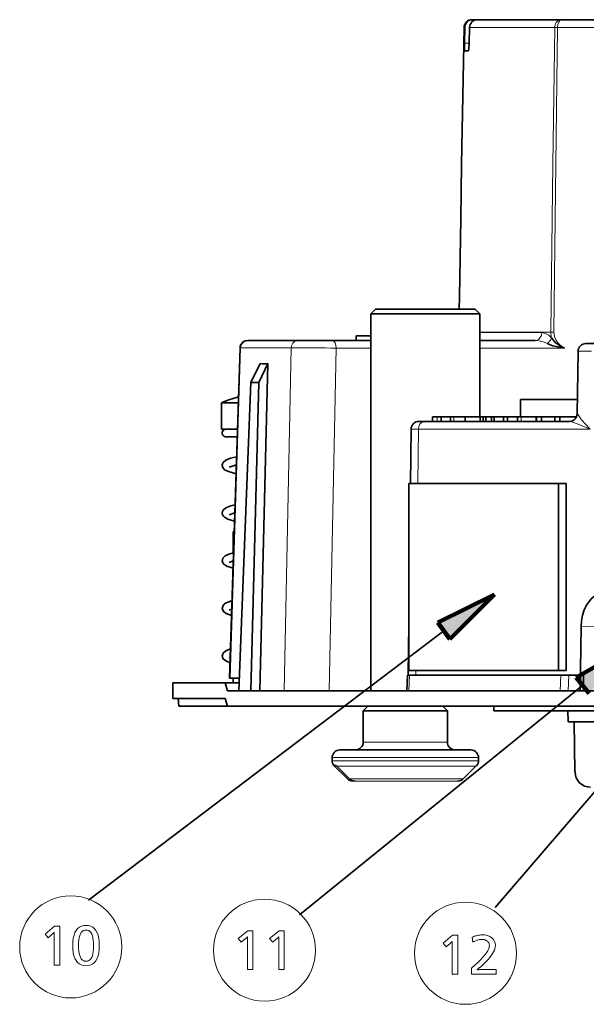
# Model space of a CAD drawing. Extents: x 91 to 825, y 40 to 573.
# Drawn here: x 119 to 155, y 102 to 165 of the extents above; entities that cross this region are included whole.
import ezdxf

# ---------------------------------------------------------------- set-up
doc = ezdxf.new("R2010")
doc.units = 0

msp = doc.modelspace()

# ---------------------------------------------------------------- linework, layer by layer
at = {"color": 7, "lineweight": 35, "ltscale": 0.001042}
msp.add_line((147.857437, 165.228104), (147.81575, 165.228104), dxfattribs=at)
at = {"color": 7, "lineweight": 35, "ltscale": 0.00793}
msp.add_line((148.174637, 165.228104), (147.857437, 165.228104), dxfattribs=at)
at = {"color": 7, "lineweight": 35, "ltscale": 0.134874}
msp.add_line((153.569595, 165.228104), (148.174637, 165.228104), dxfattribs=at)
at = {"color": 7, "lineweight": 35, "ltscale": 0.075255}
msp.add_line((156.579788, 165.228104), (153.569595, 165.228104), dxfattribs=at)
at = {"color": 7, "lineweight": 35, "ltscale": 0.220251}
msp.add_line((147.315811, 164.736832), (147.162064, 155.928116), dxfattribs=at)
at = {"color": 7, "lineweight": 13, "ltscale": 0.001097}
msp.add_line((147.359695, 164.736832), (147.315811, 164.736832), dxfattribs=at)
at = {"color": 7, "lineweight": 35, "ltscale": 0.025657}
msp.add_line((147.359695, 164.736832), (147.34346, 163.710678), dxfattribs=at)
at = {"color": 7, "lineweight": 35, "ltscale": 0.02566}
msp.add_line((147.673965, 164.736832), (147.651443, 163.710678), dxfattribs=at)
at = {"color": 7, "lineweight": 13, "ltscale": 0.136588}
msp.add_line((153.137466, 164.736832), (147.673965, 164.736832), dxfattribs=at)
at = {"color": 7, "lineweight": 13, "ltscale": 0.220236}
msp.add_line((153.026077, 155.928116), (153.137466, 164.736832), dxfattribs=at)
at = {"color": 7, "lineweight": 13, "ltscale": 0.004677}
msp.add_line((153.137466, 164.736832), (153.324539, 164.736832), dxfattribs=at)
at = {"color": 7, "lineweight": 13, "ltscale": 0.220235}
msp.add_line((153.215958, 155.928116), (153.324539, 164.736832), dxfattribs=at)
at = {"color": 7, "lineweight": 13, "ltscale": 0.068977}
msp.add_line((156.083633, 164.736832), (153.324539, 164.736832), dxfattribs=at)
at = {"color": 7, "lineweight": 13, "ltscale": 0.0077}
msp.add_line((147.34346, 163.710678), (147.651443, 163.710678), dxfattribs=at)
at = {"color": 7, "lineweight": 35, "ltscale": 0.005522}
msp.add_line((147.581924, 163.228104), (147.361038, 163.228104), dxfattribs=at)
at = {"color": 7, "lineweight": 35, "ltscale": 0.087513}
msp.add_line((147.100967, 152.428116), (147.162064, 155.928116), dxfattribs=at)
at = {"color": 7, "lineweight": 13, "ltscale": 0.042503}
for p, q in [((153.026077, 155.928116), (153.004593, 154.228119)), ((153.215958, 155.928116), (153.195084, 154.228119))]:
    msp.add_line(p, q, dxfattribs=at)
at = {"color": 7, "lineweight": 13, "ltscale": 0.226645}
msp.add_line((152.890457, 145.163025), (153.004593, 154.228119), dxfattribs=at)
at = {"color": 7, "lineweight": 13, "ltscale": 0.226644}
msp.add_line((153.084, 145.163025), (153.195084, 154.228119), dxfattribs=at)
at = {"color": 7, "lineweight": 35, "ltscale": 0.125019}
msp.add_line((147.100967, 152.428116), (147.013687, 147.428116), dxfattribs=at)
at = {"color": 7, "lineweight": 35, "ltscale": 0.020004}
msp.add_line((147.013687, 147.428116), (146.99971, 146.628082), dxfattribs=at)
at = {"color": 7, "lineweight": 35, "ltscale": 0.010608}
for p, q in [((141.62825, 146.628113), (141.328201, 146.32811)), ((141.143204, 121.12812), (140.843155, 120.828117))]:
    msp.add_line(p, q, dxfattribs=at)
at = {"color": 7, "lineweight": 35, "ltscale": 0.01496}
for p, q in [((141.92659, 146.32811), (141.328201, 146.32811)), ((141.328201, 122.12812), (141.92659, 122.12812))]:
    msp.add_line(p, q, dxfattribs=at)
at = {"color": 7, "lineweight": 35}
for p, q in [((141.328201, 122.12812), (141.328201, 146.32811)), ((132.258316, 122.928154), (132.928055, 144.14389)), ((134.189346, 122.12812), (134.716873, 143.135223)), ((146.015961, 125.974678), (123.197311, 108.664627)), ((154.931549, 122.465538), (136.748978, 107.729439)), ((169.430496, 122.12812), (139.149307, 122.12812)), ((222.179092, 121.12812), (139.149307, 121.12812)), ((209.282852, 120.828117), (149.218033, 120.828117))]:
    msp.add_line(p, q, dxfattribs=at)
at = {"color": 7, "lineweight": 35, "ltscale": 0.013676}
msp.add_line((142.175308, 146.628113), (141.62825, 146.628113), dxfattribs=at)
at = {"color": 7, "lineweight": 35, "ltscale": 0.151186}
msp.add_line((147.974014, 146.32811), (141.92659, 146.32811), dxfattribs=at)
at = {"color": 7, "lineweight": 35, "ltscale": 0.138226}
msp.add_line((147.704361, 146.628113), (142.175308, 146.628113), dxfattribs=at)
at = {"color": 7, "lineweight": 35, "ltscale": 0.008096}
msp.add_line((148.028214, 146.628113), (147.704361, 146.628113), dxfattribs=at)
at = {"color": 7, "lineweight": 35, "ltscale": 0.008855}
msp.add_line((148.328201, 146.32811), (147.974014, 146.32811), dxfattribs=at)
at = {"color": 7, "lineweight": 35, "ltscale": 0.010606}
for p, q in [((148.028214, 146.628113), (148.328201, 146.32811)), ((145.943192, 121.12812), (146.243179, 120.828117))]:
    msp.add_line(p, q, dxfattribs=at)
at = {"color": 7, "lineweight": 35, "ltscale": 0.165}
msp.add_line((148.328201, 139.728119), (148.328201, 146.32811), dxfattribs=at)
at = {"color": 7, "lineweight": 35, "ltscale": 0.0075}
for p, q in [((140.378799, 144.628113), (140.378799, 144.928116)), ((145.299332, 139.428116), (145.299332, 139.728119)), ((145.856155, 139.428116), (145.856155, 139.728119)), ((146.452042, 139.428116), (146.452042, 139.728119)), ((147.38887, 139.428116), (147.38887, 139.728119)), ((148.343216, 139.428116), (148.343216, 139.728119)), ((148.54512, 139.428116), (148.54512, 139.728119)), ((148.545303, 139.428116), (148.545303, 139.728119)), ((148.723892, 139.428116), (148.723892, 139.728119)), ((149.072098, 139.428116), (149.072098, 139.728119)), ((149.253738, 139.428116), (149.253738, 139.728119)), ((149.847122, 139.428116), (149.847122, 139.728119)), ((150.097549, 139.428116), (150.097549, 139.728119)), ((150.741714, 139.428116), (150.741714, 139.728119)), ((151.965042, 139.428116), (151.965042, 139.728119)), ((152.291031, 139.428116), (152.291031, 139.728119)), ((153.151932, 139.428116), (153.151932, 139.728119)), ((153.471268, 139.428116), (153.471268, 139.728119)), ((132.484695, 122.62812), (132.484695, 122.928123)), ((149.218033, 120.828117), (149.218033, 121.12812))]:
    msp.add_line(p, q, dxfattribs=at)
at = {"color": 7, "lineweight": 35, "ltscale": 0.023735}
for p, q in [((141.328201, 144.928116), (140.378799, 144.928116)), ((141.328201, 144.628113), (140.378799, 144.628113))]:
    msp.add_line(p, q, dxfattribs=at)
at = {"color": 7, "lineweight": 13, "ltscale": 0.099622}
msp.add_line((152.313187, 145.128113), (148.328323, 145.128113), dxfattribs=at)
at = {"color": 7, "lineweight": 13, "ltscale": 0.11405}
msp.add_line((152.890457, 145.163025), (148.328445, 145.163025), dxfattribs=at)
at = {"color": 7, "lineweight": 13, "ltscale": 0.004839}
msp.add_line((153.084, 145.163025), (152.890457, 145.163025), dxfattribs=at)
at = {"color": 7, "lineweight": 13, "ltscale": 0.000873}
msp.add_line((152.890457, 145.128113), (152.890457, 145.163025), dxfattribs=at)
at = {"color": 7, "lineweight": 35, "ltscale": 0.080768}
msp.add_line((136.658524, 144.628113), (133.427811, 144.628113), dxfattribs=at)
at = {"color": 7, "lineweight": 35, "ltscale": 0.054337}
msp.add_line((138.831985, 144.628113), (136.658524, 144.628113), dxfattribs=at)
at = {"color": 7, "lineweight": 35, "ltscale": 0.062405}
msp.add_line((138.831985, 144.628113), (141.328201, 144.628113), dxfattribs=at)
at = {"color": 7, "lineweight": 35, "ltscale": 0.045306}
msp.add_line((150.140457, 144.628113), (148.328201, 144.628113), dxfattribs=at)
at = {"color": 7, "lineweight": 35, "ltscale": 0.043361}
msp.add_line((151.874893, 144.628113), (150.140457, 144.628113), dxfattribs=at)
at = {"color": 7, "lineweight": 13, "ltscale": 0.000726}
msp.add_line((152.667618, 144.422379), (152.694168, 144.410599), dxfattribs=at)
at = {"color": 7, "lineweight": 35, "ltscale": 0.015979}
msp.add_line((155.778091, 144.428116), (155.138931, 144.428116), dxfattribs=at)
at = {"color": 7, "lineweight": 13}
for p, q in [((132.285538, 122.928123), (132.955093, 144.145569)), ((136.212723, 144.145569), (135.753311, 122.12812)), ((139.110489, 144.136841), (138.643814, 122.12812))]:
    msp.add_line(p, q, dxfattribs=at)
at = {"color": 7, "lineweight": 13, "ltscale": 0.081441}
msp.add_line((136.212723, 144.145569), (132.955093, 144.145569), dxfattribs=at)
at = {"color": 7, "lineweight": 13, "ltscale": 0.055443}
msp.add_line((139.110489, 144.136841), (141.328201, 144.136841), dxfattribs=at)
at = {"color": 7, "lineweight": 13, "ltscale": 0.046394}
msp.add_line((150.184036, 144.136841), (148.328262, 144.136841), dxfattribs=at)
at = {"color": 7, "lineweight": 13, "ltscale": 0.06189}
msp.add_line((152.659622, 144.136841), (150.184036, 144.136841), dxfattribs=at)
at = {"color": 7, "lineweight": 13, "ltscale": 0.027637}
msp.add_line((153.765091, 144.136841), (152.659622, 144.136841), dxfattribs=at)
at = {"color": 7, "lineweight": 35, "ltscale": 0.100369}
msp.add_line((154.638992, 143.935303), (154.581314, 139.920944), dxfattribs=at)
at = {"color": 7, "lineweight": 35, "ltscale": 0.033699}
msp.add_line((134.221939, 143.135223), (133.619583, 141.929337), dxfattribs=at)
at = {"color": 7, "lineweight": 35, "ltscale": 0.033517}
msp.add_line((134.716873, 143.135223), (134.130997, 141.929337), dxfattribs=at)
at = {"color": 7, "lineweight": 35, "ltscale": 0.495406}
msp.add_line((132.848038, 122.12812), (133.619583, 141.929337), dxfattribs=at)
at = {"color": 7, "lineweight": 35, "ltscale": 0.012785}
msp.add_line((133.619583, 141.929337), (134.130997, 141.929337), dxfattribs=at)
at = {"color": 7, "lineweight": 35, "ltscale": 0.495189}
msp.add_line((133.629532, 122.12812), (134.130997, 141.929337), dxfattribs=at)
at = {"color": 7, "lineweight": 35, "ltscale": 0.000453}
msp.add_line((131.734695, 140.628113), (131.752823, 140.628113), dxfattribs=at)
at = {"color": 7, "lineweight": 35, "ltscale": 0.0425}
msp.add_line((131.734695, 140.628113), (131.734695, 138.928116), dxfattribs=at)
at = {"color": 7, "lineweight": 35, "ltscale": 0.026607}
msp.add_line((131.752823, 140.628113), (132.817093, 140.628113), dxfattribs=at)
at = {"color": 7, "lineweight": 35, "ltscale": 0.091353}
msp.add_line((154.594315, 140.82811), (150.940201, 140.82811), dxfattribs=at)
at = {"color": 7, "lineweight": 35, "ltscale": 0.0275}
msp.add_line((150.940201, 139.728104), (150.940201, 140.82811), dxfattribs=at)
at = {"color": 7, "lineweight": 35, "ltscale": 0.0091}
msp.add_line((144.774796, 139.428116), (144.410782, 139.428116), dxfattribs=at)
at = {"color": 7, "lineweight": 35, "ltscale": 0.232671}
msp.add_line((154.081619, 139.428116), (144.774796, 139.428116), dxfattribs=at)
at = {"color": 7, "lineweight": 35, "ltscale": 0.007007}
for p, q in [((145.579605, 139.728119), (145.299332, 139.728119)), ((145.579605, 139.428116), (145.299332, 139.428116))]:
    msp.add_line(p, q, dxfattribs=at)
at = {"color": 7, "lineweight": 13, "ltscale": 0.0075}
for p, q in [((145.579605, 139.428116), (145.579605, 139.728119)), ((146.64949, 139.428116), (146.64949, 139.728119)), ((150.991653, 139.428116), (150.991653, 139.728119)), ((151.932144, 139.428116), (151.932144, 139.728119))]:
    msp.add_line(p, q, dxfattribs=at)
at = {"color": 7, "lineweight": 35, "ltscale": 0.006914}
for p, q in [((145.856155, 139.728119), (145.579605, 139.728119)), ((145.856155, 139.428116), (145.579605, 139.428116))]:
    msp.add_line(p, q, dxfattribs=at)
at = {"color": 7, "lineweight": 35, "ltscale": 0.038318}
msp.add_line((147.38887, 139.728119), (145.856155, 139.728119), dxfattribs=at)
at = {"color": 7, "lineweight": 35, "ltscale": 0.014897}
msp.add_line((146.452042, 139.428116), (145.856155, 139.428116), dxfattribs=at)
at = {"color": 7, "lineweight": 35, "ltscale": 0.000105}
msp.add_line((146.192032, 139.728119), (146.18782, 139.728119), dxfattribs=at)
at = {"color": 7, "lineweight": 35, "ltscale": 0.003085}
msp.add_line((146.544205, 139.728119), (146.420792, 139.728119), dxfattribs=at)
at = {"color": 7, "lineweight": 35, "ltscale": 0.004936}
for p, q in [((146.64949, 139.728119), (146.452042, 139.728119)), ((146.64949, 139.428116), (146.452042, 139.428116))]:
    msp.add_line(p, q, dxfattribs=at)
at = {"color": 7, "lineweight": 35, "ltscale": 0.02318}
msp.add_line((147.576675, 139.728119), (146.64949, 139.728119), dxfattribs=at)
at = {"color": 7, "lineweight": 35, "ltscale": 0.018484}
msp.add_line((147.38887, 139.428116), (146.64949, 139.428116), dxfattribs=at)
at = {"color": 7, "lineweight": 35, "ltscale": 0.023859}
for p, q in [((148.343216, 139.728119), (147.38887, 139.728119)), ((148.343216, 139.428116), (147.38887, 139.428116))]:
    msp.add_line(p, q, dxfattribs=at)
at = {"color": 7, "lineweight": 35, "ltscale": 0.013448}
msp.add_line((148.114578, 139.728119), (147.576675, 139.728119), dxfattribs=at)
at = {"color": 7, "lineweight": 35, "ltscale": 0.010394}
msp.add_line((148.53035, 139.728119), (148.114578, 139.728119), dxfattribs=at)
at = {"color": 7, "lineweight": 35, "ltscale": 0.004802}
msp.add_line((148.343216, 139.728119), (148.151138, 139.728119), dxfattribs=at)
at = {"color": 7, "lineweight": 35, "ltscale": 0.005048}
for p, q in [((148.54512, 139.728119), (148.343216, 139.728119)), ((148.54512, 139.428116), (148.343216, 139.428116))]:
    msp.add_line(p, q, dxfattribs=at)
at = {"color": 7, "lineweight": 35, "ltscale": 0.000381}
msp.add_line((148.545609, 139.728119), (148.53035, 139.728119), dxfattribs=at)
at = {"color": 7, "lineweight": 35, "ltscale": 0.026277}
msp.add_line((149.596207, 139.728119), (148.54512, 139.728119), dxfattribs=at)
at = {"color": 7, "lineweight": 35, "ltscale": 0.004465}
for p, q in [((148.723892, 139.728119), (148.545303, 139.728119)), ((148.723892, 139.428116), (148.545303, 139.428116))]:
    msp.add_line(p, q, dxfattribs=at)
at = {"color": 7, "lineweight": 35, "ltscale": 0.040437}
msp.add_line((150.341385, 139.728119), (148.723892, 139.728119), dxfattribs=at)
at = {"color": 7, "lineweight": 35, "ltscale": 0.008705}
msp.add_line((149.072098, 139.428116), (148.723892, 139.428116), dxfattribs=at)
at = {"color": 7, "lineweight": 35, "ltscale": 0.004541}
for p, q in [((149.253738, 139.728119), (149.072098, 139.728119)), ((149.253738, 139.428116), (149.072098, 139.428116))]:
    msp.add_line(p, q, dxfattribs=at)
at = {"color": 7, "lineweight": 35, "ltscale": 0.014835}
for p, q in [((149.847122, 139.728119), (149.253738, 139.728119)), ((149.847122, 139.428116), (149.253738, 139.428116))]:
    msp.add_line(p, q, dxfattribs=at)
at = {"color": 7, "lineweight": 35, "ltscale": 0.006261}
for p, q in [((150.097549, 139.728119), (149.847122, 139.728119)), ((150.097549, 139.428116), (149.847122, 139.428116))]:
    msp.add_line(p, q, dxfattribs=at)
at = {"color": 7, "lineweight": 35, "ltscale": 0.039513}
msp.add_line((151.678055, 139.728119), (150.097549, 139.728119), dxfattribs=at)
at = {"color": 7, "lineweight": 35, "ltscale": 0.016104}
msp.add_line((150.741714, 139.428116), (150.097549, 139.428116), dxfattribs=at)
at = {"color": 7, "lineweight": 35, "ltscale": 0.008142}
msp.add_line((150.436966, 139.728119), (150.111282, 139.728119), dxfattribs=at)
at = {"color": 7, "lineweight": 35, "ltscale": 0.011305}
msp.add_line((150.889175, 139.728119), (150.436966, 139.728119), dxfattribs=at)
at = {"color": 7, "lineweight": 35, "ltscale": 0.006248}
for p, q in [((150.991653, 139.728119), (150.741714, 139.728119)), ((150.991653, 139.428116), (150.741714, 139.428116))]:
    msp.add_line(p, q, dxfattribs=at)
at = {"color": 7, "lineweight": 35, "ltscale": 0.023512}
for p, q in [((151.932144, 139.728119), (150.991653, 139.728119)), ((151.932144, 139.428116), (150.991653, 139.428116))]:
    msp.add_line(p, q, dxfattribs=at)
at = {"color": 7, "lineweight": 35, "ltscale": 0.012495}
msp.add_line((152.431961, 139.728119), (151.932144, 139.728119), dxfattribs=at)
at = {"color": 7, "lineweight": 35, "ltscale": 0.000822}
msp.add_line((151.965042, 139.428116), (151.932144, 139.428116), dxfattribs=at)
at = {"color": 7, "lineweight": 35, "ltscale": 0.00815}
for p, q in [((152.291031, 139.728119), (151.965042, 139.728119)), ((152.291031, 139.428116), (151.965042, 139.428116))]:
    msp.add_line(p, q, dxfattribs=at)
at = {"color": 7, "lineweight": 35, "ltscale": 0.001466}
msp.add_line((152.308365, 139.728119), (152.24971, 139.728119), dxfattribs=at)
at = {"color": 7, "lineweight": 35, "ltscale": 0.021523}
for p, q in [((153.151932, 139.728119), (152.291031, 139.728119)), ((153.151932, 139.428116), (152.291031, 139.428116))]:
    msp.add_line(p, q, dxfattribs=at)
at = {"color": 7, "lineweight": 35, "ltscale": 0.001988}
msp.add_line((152.387894, 139.728119), (152.308365, 139.728119), dxfattribs=at)
at = {"color": 7, "lineweight": 35, "ltscale": 0.003397}
msp.add_line((152.523758, 139.728119), (152.387894, 139.728119), dxfattribs=at)
at = {"color": 7, "lineweight": 35, "ltscale": 0.008902}
msp.add_line((152.78804, 139.728119), (152.431961, 139.728119), dxfattribs=at)
at = {"color": 7, "lineweight": 35, "ltscale": 0.00654}
msp.add_line((152.785355, 139.728119), (152.523758, 139.728119), dxfattribs=at)
at = {"color": 7, "lineweight": 35, "ltscale": 0.001302}
msp.add_line((152.840103, 139.728119), (152.78804, 139.728119), dxfattribs=at)
at = {"color": 7, "lineweight": 35, "ltscale": 0.007983}
for p, q in [((153.471268, 139.728119), (153.151932, 139.728119)), ((153.471268, 139.428116), (153.151932, 139.428116))]:
    msp.add_line(p, q, dxfattribs=at)
at = {"color": 7, "lineweight": 35, "ltscale": 0.001666}
msp.add_line((153.460892, 139.728119), (153.394241, 139.728119), dxfattribs=at)
at = {"color": 7, "lineweight": 35, "ltscale": 0.004436}
msp.add_line((153.648026, 139.728119), (153.470596, 139.728119), dxfattribs=at)
at = {"color": 7, "lineweight": 35, "ltscale": 0.026707}
msp.add_line((154.539566, 139.728119), (153.471268, 139.728119), dxfattribs=at)
at = {"color": 7, "lineweight": 35, "ltscale": 0.015271}
msp.add_line((154.082108, 139.428116), (153.471268, 139.428116), dxfattribs=at)
at = {"color": 7, "lineweight": 35, "ltscale": 0.002565}
msp.add_line((153.750626, 139.728119), (153.648026, 139.728119), dxfattribs=at)
at = {"color": 7, "lineweight": 35, "ltscale": 0.001775}
for p, q in [((153.821609, 139.728119), (153.750626, 139.728119)), ((132.555679, 132.32811), (132.484695, 132.32811))]:
    msp.add_line(p, q, dxfattribs=at)
at = {"color": 7, "lineweight": 35, "ltscale": 0.011261}
msp.add_line((154.272049, 139.728119), (153.821609, 139.728119), dxfattribs=at)
at = {"color": 7, "lineweight": 35, "ltscale": 0.025719}
msp.add_line((131.734695, 138.928116), (132.763443, 138.928116), dxfattribs=at)
at = {"color": 7, "lineweight": 35, "ltscale": 0.000818}
msp.add_line((132.730728, 138.928116), (132.763443, 138.928116), dxfattribs=at)
at = {"color": 7, "lineweight": 35, "ltscale": 0.087597}
msp.add_line((143.910843, 138.933868), (143.870621, 135.430222), dxfattribs=at)
at = {"color": 7, "lineweight": 13, "ltscale": 0.087454}
msp.add_line((144.396133, 138.928116), (144.35463, 135.430222), dxfattribs=at)
at = {"color": 7, "lineweight": 13, "ltscale": 0.275517}
msp.add_line((155.416824, 138.928116), (144.396133, 138.928116), dxfattribs=at)
at = {"color": 7, "lineweight": 35, "ltscale": 0.017824}
msp.add_line((132.034683, 138.428116), (132.747635, 138.428116), dxfattribs=at)
at = {"color": 7, "lineweight": 35, "ltscale": 0.011894}
msp.add_line((132.239273, 136.487701), (132.690811, 136.637558), dxfattribs=at)
at = {"color": 7, "lineweight": 35, "ltscale": 0.003251}
msp.add_line((132.689163, 136.574051), (132.563004, 136.605606), dxfattribs=at)
at = {"color": 7, "lineweight": 35, "ltscale": 0.240445}
for p, q in [((153.385452, 135.430222), (143.767654, 135.430222)), ((153.385452, 123.430229), (143.767654, 123.430229))]:
    msp.add_line(p, q, dxfattribs=at)
at = {"color": 7, "lineweight": 35, "ltscale": 0.3}
for p, q in [((143.767654, 123.430229), (143.767654, 135.430222)), ((153.385452, 123.430229), (153.385452, 135.430222)), ((153.866104, 135.430222), (153.866104, 123.430229))]:
    msp.add_line(p, q, dxfattribs=at)
at = {"color": 7, "lineweight": 35, "ltscale": 0.012016}
for p, q in [((153.385452, 135.430222), (153.866104, 135.430222)), ((153.385452, 123.430229), (153.866104, 123.430229))]:
    msp.add_line(p, q, dxfattribs=at)
at = {"color": 7, "lineweight": 35, "ltscale": 0.009406}
msp.add_line((132.239273, 133.427719), (132.593826, 133.553665), dxfattribs=at)
at = {"color": 7, "lineweight": 35, "ltscale": 0.000781}
msp.add_line((132.593216, 133.537704), (132.563004, 133.545609), dxfattribs=at)
at = {"color": 7, "lineweight": 35, "ltscale": 0.002568}
msp.add_line((132.557327, 132.400757), (132.484695, 132.32811), dxfattribs=at)
at = {"color": 7, "lineweight": 35, "ltscale": 0.033657}
msp.add_line((132.484695, 130.981827), (132.484695, 132.32811), dxfattribs=at)
at = {"color": 7, "lineweight": 35, "ltscale": 0.006894}
msp.add_line((132.239273, 130.367661), (132.496414, 130.467224), dxfattribs=at)
at = {"color": 7, "lineweight": 35, "ltscale": 0.009109}
msp.add_line((132.484695, 130.099518), (132.484695, 130.463867), dxfattribs=at)
at = {"color": 7, "lineweight": 100, "ltscale": 0.101379}
for p, q in [((145.627701, 126.516617), (149.267593, 128.304245)), ((149.267593, 128.304245), (146.404221, 125.432739)), ((154.511795, 122.983467), (158.039108, 124.98407))]:
    msp.add_line(p, q, dxfattribs=at)
at = {"color": 7, "lineweight": 35, "ltscale": 0.000893}
msp.add_line((132.239395, 127.307777), (132.270218, 127.325813), dxfattribs=at)
at = {"color": 7, "lineweight": 100, "ltscale": 0.033333}
for p, q in [((146.404221, 125.432739), (145.627701, 126.516617)), ((155.351303, 121.947609), (154.511795, 122.983467))]:
    msp.add_line(p, q, dxfattribs=at)
at = {"color": 7, "lineweight": 35, "ltscale": 0.08262}
msp.add_line((143.767654, 126.432701), (143.729935, 123.128136), dxfattribs=at)
at = {"color": 7, "lineweight": 35, "ltscale": 0.103491}
msp.add_line((154.829361, 126.267357), (154.770523, 122.12812), dxfattribs=at)
at = {"color": 7, "lineweight": 13, "ltscale": 0.038913}
msp.add_line((156.385818, 126.252571), (154.829361, 126.267418), dxfattribs=at)
at = {"color": 7, "lineweight": 35, "ltscale": 0.001294}
msp.add_line((131.817337, 124.505302), (131.84346, 124.549965), dxfattribs=at)
at = {"color": 7, "lineweight": 13, "ltscale": 0.007553}
msp.add_line((144.212662, 123.430229), (144.209122, 123.12812), dxfattribs=at)
at = {"color": 7, "lineweight": 35, "ltscale": 0.000681}
msp.add_line((132.285538, 122.928123), (132.258316, 122.928154), dxfattribs=at)
at = {"color": 7, "lineweight": 35, "ltscale": 0.014842}
msp.add_line((132.879227, 122.928123), (132.285538, 122.928123), dxfattribs=at)
at = {"color": 7, "lineweight": 35, "ltscale": 0.025031}
msp.add_line((143.643082, 122.128136), (143.69252, 123.128136), dxfattribs=at)
at = {"color": 7, "lineweight": 35, "ltscale": 0.003058}
msp.add_line((143.69252, 123.128136), (143.814835, 123.12812), dxfattribs=at)
at = {"color": 7, "lineweight": 13, "ltscale": 0.025031}
for p, q in [((143.765213, 122.12812), (143.814835, 123.12812)), ((154.049698, 123.12812), (153.999527, 122.12812))]:
    msp.add_line(p, q, dxfattribs=at)
at = {"color": 7, "lineweight": 35, "ltscale": 0.118092}
msp.add_line((148.538528, 123.12812), (143.814835, 123.12812), dxfattribs=at)
at = {"color": 7, "lineweight": 35, "ltscale": 0.12507}
msp.add_line((153.541336, 123.12812), (148.538528, 123.12812), dxfattribs=at)
at = {"color": 7, "lineweight": 35, "ltscale": 0.47799}
msp.add_line((161.767914, 122.72303), (149.322998, 108.208107), dxfattribs=at)
at = {"color": 7, "lineweight": 13, "ltscale": 0.025032}
msp.add_line((153.541336, 123.12812), (153.490921, 122.12812), dxfattribs=at)
at = {"color": 7, "lineweight": 35, "ltscale": 0.012709}
msp.add_line((153.541336, 123.12812), (154.049698, 123.12812), dxfattribs=at)
at = {"color": 7, "lineweight": 35, "ltscale": 0.018376}
msp.add_line((154.049698, 123.12812), (154.784744, 123.12812), dxfattribs=at)
at = {"color": 7, "lineweight": 35, "ltscale": 0.005219}
for p, q in [((154.784744, 123.12812), (154.993484, 123.12812)), ((154.770523, 122.12812), (154.979263, 122.12812))]:
    msp.add_line(p, q, dxfattribs=at)
at = {"color": 7, "lineweight": 35, "ltscale": 0.025003}
msp.add_line((154.993546, 123.12812), (154.979263, 122.12812), dxfattribs=at)
at = {"color": 7, "lineweight": 35, "ltscale": 0.0839}
for p, q in [((131.974075, 122.62812), (128.618057, 122.62812)), ((131.974075, 121.62812), (128.618057, 121.62812))]:
    msp.add_line(p, q, dxfattribs=at)
at = {"color": 7, "lineweight": 35, "ltscale": 0.025}
msp.add_line((128.618057, 121.62812), (128.618057, 122.62812), dxfattribs=at)
at = {"color": 7, "lineweight": 35, "ltscale": 0.012967}
for p, q in [((131.974075, 122.62812), (132.112015, 122.12812)), ((132.112015, 121.12812), (131.974075, 121.62812))]:
    msp.add_line(p, q, dxfattribs=at)
at = {"color": 7, "lineweight": 35, "ltscale": 0.022336}
msp.add_line((132.867508, 122.62812), (131.974075, 122.62812), dxfattribs=at)
at = {"color": 7, "lineweight": 35, "ltscale": 0.003281}
msp.add_line((132.034683, 122.62812), (132.165909, 122.62812), dxfattribs=at)
at = {"color": 7, "lineweight": 35, "ltscale": 0.011256}
msp.add_line((132.48494, 122.62812), (132.034683, 122.62812), dxfattribs=at)
at = {"color": 7, "lineweight": 35, "ltscale": 0.175932}
for p, q in [((139.149307, 122.12812), (132.112015, 122.12812)), ((139.149307, 121.12812), (132.112015, 121.12812))]:
    msp.add_line(p, q, dxfattribs=at)
at = {"color": 7, "lineweight": 35, "ltscale": 0.017542}
msp.add_line((132.165909, 122.62812), (132.867569, 122.62812), dxfattribs=at)
at = {"color": 7, "lineweight": 35, "ltscale": 0.019537}
msp.add_line((132.848038, 122.12812), (133.629532, 122.12812), dxfattribs=at)
at = {"color": 7, "lineweight": 35, "ltscale": 0.013995}
msp.add_line((133.629532, 122.12812), (134.189346, 122.12812), dxfattribs=at)
at = {"color": 7, "lineweight": 35, "ltscale": 0.039099}
msp.add_line((135.753311, 122.12812), (134.189346, 122.12812), dxfattribs=at)
at = {"color": 7, "lineweight": 35, "ltscale": 0.072263}
msp.add_line((138.643814, 122.12812), (135.753311, 122.12812), dxfattribs=at)
at = {"color": 7, "lineweight": 35, "ltscale": 0.06711}
msp.add_line((138.643814, 122.12812), (141.328201, 122.12812), dxfattribs=at)
at = {"color": 7, "lineweight": 35, "ltscale": 0.042909}
msp.add_line((141.92659, 122.12812), (143.64296, 122.12812), dxfattribs=at)
at = {"color": 7, "lineweight": 35, "ltscale": 0.003053}
msp.add_line((143.643082, 122.128136), (143.765213, 122.12812), dxfattribs=at)
at = {"color": 7, "lineweight": 35, "ltscale": 0.118741}
msp.add_line((143.765213, 122.12812), (148.514847, 122.12812), dxfattribs=at)
at = {"color": 7, "lineweight": 35, "ltscale": 0.124402}
msp.add_line((148.514847, 122.12812), (153.490921, 122.12812), dxfattribs=at)
at = {"color": 7, "lineweight": 35, "ltscale": 0.012715}
msp.add_line((153.999527, 122.12812), (153.490921, 122.12812), dxfattribs=at)
at = {"color": 7, "lineweight": 35, "ltscale": 0.019275}
msp.add_line((153.999527, 122.12812), (154.770523, 122.12812), dxfattribs=at)
at = {"color": 7, "lineweight": 35, "ltscale": 0.038899}
msp.add_line((156.326492, 122.12812), (154.770523, 122.12812), dxfattribs=at)
at = {"color": 7, "lineweight": 35, "ltscale": 0.012551}
msp.add_line((129.000748, 121.12812), (128.95546, 121.62812), dxfattribs=at)
at = {"color": 7, "lineweight": 35, "ltscale": 0.077782}
msp.add_line((129.000748, 121.12812), (132.112015, 121.12812), dxfattribs=at)
at = {"color": 7, "lineweight": 35, "ltscale": 0.073384}
msp.add_line((140.843155, 120.828117), (143.778519, 120.828117), dxfattribs=at)
at = {"color": 7, "lineweight": 35, "ltscale": 0.05}
for p, q in [((140.843155, 120.828117), (140.843155, 118.828117)), ((146.243179, 120.828117), (146.243179, 118.828117))]:
    msp.add_line(p, q, dxfattribs=at)
at = {"color": 7, "lineweight": 35, "ltscale": 0.055292}
msp.add_line((143.778519, 120.828117), (145.990189, 120.828117), dxfattribs=at)
at = {"color": 7, "lineweight": 35, "ltscale": 0.006325}
msp.add_line((145.990189, 120.828117), (146.243179, 120.828117), dxfattribs=at)
at = {"color": 7, "lineweight": 35, "ltscale": 0.017503}
msp.add_line((153.979874, 120.828117), (153.993484, 120.12812), dxfattribs=at)
at = {"color": 7, "lineweight": 35, "ltscale": 0.05459}
msp.add_line((153.993484, 120.12812), (156.177078, 120.12812), dxfattribs=at)
at = {"color": 7, "lineweight": 35, "ltscale": 0.080452}
msp.add_line((154.37886, 120.12812), (154.441483, 116.910667), dxfattribs=at)
at = {"color": 7, "lineweight": 35, "ltscale": 0.114153}
msp.add_line((139.343155, 118.328117), (143.909256, 118.328117), dxfattribs=at)
at = {"color": 7, "lineweight": 13, "ltscale": 0.073384}
msp.add_line((140.843155, 118.828117), (143.778519, 118.828117), dxfattribs=at)
at = {"color": 7, "lineweight": 13, "ltscale": 0.061617}
msp.add_line((143.778519, 118.828117), (146.243179, 118.828117), dxfattribs=at)
at = {"color": 7, "lineweight": 35, "ltscale": 0.095848}
msp.add_line((143.909256, 118.328117), (147.743179, 118.328117), dxfattribs=at)
at = {"color": 7, "lineweight": 13, "ltscale": 0.127742}
for p, q in [((138.843155, 117.828117), (143.952835, 117.828117)), ((138.843155, 117.635231), (143.952835, 117.635231))]:
    msp.add_line(p, q, dxfattribs=at)
at = {"color": 7, "lineweight": 35, "ltscale": 0.004822}
for p, q in [((138.843155, 117.828117), (138.843155, 117.635231)), ((148.243179, 117.828117), (148.243179, 117.635231))]:
    msp.add_line(p, q, dxfattribs=at)
at = {"color": 7, "lineweight": 13, "ltscale": 0.107259}
msp.add_line((143.952835, 117.828117), (148.243179, 117.828117), dxfattribs=at)
at = {"color": 7, "lineweight": 13, "ltscale": 0.066846}
msp.add_line((143.952835, 117.635231), (146.626663, 117.635231), dxfattribs=at)
at = {"color": 7, "lineweight": 13, "ltscale": 0.040413}
msp.add_line((146.626663, 117.635231), (148.243179, 117.635231), dxfattribs=at)
at = {"color": 7, "lineweight": 35, "ltscale": 0.003606}
msp.add_line((138.948624, 117.328087), (139.09285, 117.328117), dxfattribs=at)
at = {"color": 7, "lineweight": 35, "ltscale": 0.001556}
for p, q in [((138.962112, 117.328117), (139.003555, 117.28167)), ((139.09285, 117.328117), (139.134293, 117.28167))]:
    msp.add_line(p, q, dxfattribs=at)
at = {"color": 7, "lineweight": 35, "ltscale": 0.028722}
for p, q in [((139.821182, 116.474571), (139.003555, 117.28167)), ((139.95192, 116.474571), (139.134293, 117.28167)), ((147.265213, 116.474571), (148.08284, 117.28167))]:
    msp.add_line(p, q, dxfattribs=at)
at = {"color": 7, "lineweight": 13, "ltscale": 0.120145}
msp.add_line((139.134293, 117.28167), (143.940079, 117.28167), dxfattribs=at)
at = {"color": 7, "lineweight": 13, "ltscale": 0.064763}
msp.add_line((143.940079, 117.28167), (146.530594, 117.28167), dxfattribs=at)
at = {"color": 7, "lineweight": 13, "ltscale": 0.028488}
msp.add_line((146.530594, 117.28167), (147.67012, 117.28167), dxfattribs=at)
at = {"color": 7, "lineweight": 13, "ltscale": 0.010318}
msp.add_line((147.67012, 117.28167), (148.08284, 117.28167), dxfattribs=at)
at = {"color": 7, "lineweight": 35, "ltscale": 0.001555}
msp.add_line((148.124222, 117.328117), (148.08284, 117.28167), dxfattribs=at)
at = {"color": 7, "lineweight": 35, "ltscale": 0.000337}
msp.add_line((148.137711, 117.328087), (148.124222, 117.328117), dxfattribs=at)
at = {"color": 7, "lineweight": 13, "ltscale": 0.097945}
msp.add_line((139.95192, 116.474571), (143.869705, 116.474571), dxfattribs=at)
at = {"color": 7, "lineweight": 13, "ltscale": 0.051822}
msp.add_line((143.869705, 116.474571), (145.942581, 116.474571), dxfattribs=at)
at = {"color": 7, "lineweight": 13, "ltscale": 0.024901}
msp.add_line((145.942581, 116.474571), (146.938614, 116.474571), dxfattribs=at)
at = {"color": 7, "lineweight": 13, "ltscale": 0.008165}
msp.add_line((146.938614, 116.474571), (147.265213, 116.474571), dxfattribs=at)
at = {"color": 7, "lineweight": 13, "ltscale": 0.003267}
msp.add_line((140.312149, 116.328117), (140.181473, 116.328117), dxfattribs=at)
at = {"color": 7, "lineweight": 13, "ltscale": 0.088168}
msp.add_line((140.312149, 116.328117), (143.838882, 116.328117), dxfattribs=at)
at = {"color": 7, "lineweight": 13, "ltscale": 0.046931}
msp.add_line((143.838882, 116.328117), (145.716141, 116.328117), dxfattribs=at)
at = {"color": 7, "lineweight": 13, "ltscale": 0.02972}
msp.add_line((145.716141, 116.328117), (146.904922, 116.328117), dxfattribs=at)
at = {"color": 7, "lineweight": 13}
for points in [[(153.569595, 165.228104), (153.445801, 165.207153), (153.331787, 165.145599), (153.23671, 165.046951), (153.169785, 164.917877), (153.137512, 164.736832)], [(153.569595, 165.228104), (153.532089, 165.222214), (153.495117, 165.204468), (153.458969, 165.174286), (153.393524, 165.075943), (153.34404, 164.923737), (153.324524, 164.736832)], [(151.874893, 144.628113), (152.000336, 144.649033), (152.115845, 144.710464), (152.212082, 144.808716), (152.279877, 144.937012), (152.313156, 145.128113)], [(152.313187, 145.128113), (152.538528, 145.080673), (152.751724, 144.956558), (152.935684, 144.798935)], [(153.765091, 144.136841), (153.497208, 144.319565), (153.357864, 144.456482), (153.216141, 144.656021), (153.123306, 144.87648), (153.084, 145.163025)], [(133.427811, 144.628113), (133.292908, 144.607346), (133.168961, 144.5466), (133.066132, 144.450348), (132.993423, 144.325989), (132.955093, 144.145569)], [(136.658524, 144.628113), (136.530945, 144.607239), (136.413544, 144.545975), (136.315826, 144.448212), (136.246902, 144.320862), (136.212692, 144.145569)], [(139.110458, 144.136841), (139.08844, 144.32312), (139.031128, 144.477676), (138.952515, 144.578873), (138.831985, 144.628113)], [(151.874893, 144.628113), (152.141312, 144.600159), (152.405594, 144.527298), (152.667618, 144.422379)], [(152.667618, 144.422379), (152.868973, 144.636871), (152.935684, 144.798935)], [(132.955093, 144.145569), (132.934875, 144.144958), (132.929764, 144.144485), (132.928055, 144.14389)], [(155.416824, 138.928116), (154.860428, 139.533646), (154.593643, 139.904007), (154.582779, 139.919998), (154.581497, 139.921005)], [(144.774796, 139.428116), (144.665466, 139.40683), (144.564331, 139.343796), (144.47937, 139.240952), (144.420273, 139.103897), (144.396103, 138.928116)], [(155.416824, 138.928116), (154.531387, 139.287277), (154.216629, 139.403061), (154.081619, 139.428116)]]:
    msp.add_lwpolyline(points, dxfattribs=at)
at = {"color": 7, "lineweight": 35}
for points in [[(147.34346, 163.710678), (147.345291, 163.356766), (147.353348, 163.249435), (147.356522, 163.234787), (147.358292, 163.230515), (147.359512, 163.228867), (147.361038, 163.228104)], [(147.651443, 163.710678), (147.624405, 163.356674), (147.59938, 163.249466), (147.591629, 163.234818), (147.587723, 163.230545), (147.583817, 163.228378), (147.581924, 163.228104)], [(152.694168, 144.410599), (153.023392, 144.29071), (153.670364, 144.149918), (153.765091, 144.136841)], [(152.935684, 144.798935), (153.176895, 144.504196), (153.481766, 144.275284), (153.765091, 144.136841)], [(131.843399, 136.789841), (132.006607, 136.931625), (132.322403, 137.057236), (132.707413, 137.153885)], [(132.67305, 136.064896), (132.180984, 136.200851), (131.938126, 136.324417), (131.815506, 136.469757), (131.78511, 136.590118)], [(131.84346, 133.729904), (132.020889, 133.879593), (132.344376, 134.003738), (132.610123, 134.072159)], [(132.577103, 133.026794), (132.147049, 133.153763), (131.927444, 133.27269), (131.866592, 133.331177)], [(131.84346, 130.669952), (131.973038, 130.791183), (132.21199, 130.90155), (132.512589, 130.988876)], [(132.481766, 129.990143), (132.085098, 130.119888), (131.884964, 130.250992), (131.788467, 130.437302), (131.82283, 130.636032), (131.84346, 130.669952)], [(154.829361, 126.267418), (154.85585, 126.625923), (154.925552, 126.977486), (155.036819, 127.312767), (155.190018, 127.627968), (155.486649, 128.035538), (155.863846, 128.356522), (156.276138, 128.552887), (156.722244, 128.62822)], [(132.385696, 126.955727), (132.043716, 127.079704), (131.862564, 127.216057), (131.784866, 127.415382), (131.843582, 127.610085)], [(131.84346, 124.549965), (132.019058, 124.698601), (132.318253, 124.816002)], [(132.289444, 123.924095), (132.00563, 124.040199), (131.847733, 124.175285), (131.785477, 124.343605), (131.817337, 124.505302)]]:
    msp.add_lwpolyline(points, dxfattribs=at)
at = {"color": 7, "lineweight": 13}
for points in [[(121.350517, 107.009567), (121.350517, 104.509567), (120.994873, 104.509567), (120.994873, 106.463348), (120.995163, 106.489502), (120.995415, 106.513344), (120.995644, 106.534882), (120.995834, 106.5541), (120.996002, 106.571014), (120.99614, 106.585617), (120.996239, 106.597908), (120.996315, 106.607887), (120.996361, 106.615555), (120.996376, 106.620911), (120.986847, 106.60952), (120.976265, 106.597557), (120.964638, 106.58503), (120.951958, 106.57193), (120.938225, 106.558258), (120.923447, 106.544022), (120.907616, 106.529205), (120.890732, 106.513824), (120.872803, 106.497871), (120.853821, 106.481354), (120.603218, 106.263763), (120.405144, 106.499359), (121.018883, 107.009567)], [(123.046196, 107.051582), (123.205574, 107.038628), (123.348175, 106.999779), (123.473999, 106.935028), (123.583054, 106.844376), (123.675323, 106.727829), (123.750816, 106.585373), (123.80954, 106.417023), (123.851479, 106.222771), (123.87664, 106.002617), (123.885033, 105.756561), (123.876541, 105.510796), (123.851059, 105.290894), (123.808594, 105.09687), (123.749138, 104.928711), (123.672699, 104.786423), (123.579269, 104.670006), (123.468857, 104.57946), (123.341454, 104.514786), (123.197067, 104.475983), (123.03569, 104.463043), (122.874321, 104.476112), (122.729927, 104.515327), (122.602531, 104.580681), (122.492111, 104.672173), (122.398689, 104.789803), (122.32225, 104.933571), (122.262794, 105.103485), (122.220329, 105.299538), (122.194847, 105.521736), (122.186356, 105.770065), (122.194954, 106.013557), (122.220749, 106.231415), (122.263741, 106.423637), (122.323929, 106.59024), (122.401314, 106.731201), (122.495895, 106.846542), (122.607674, 106.936249), (122.736656, 107.00032), (122.882828, 107.038765)], [(123.037193, 106.758965), (122.944817, 106.748924), (122.86216, 106.718811), (122.78923, 106.66861), (122.726028, 106.598343), (122.672546, 106.507988), (122.628792, 106.39756), (122.594757, 106.267052), (122.57045, 106.11647), (122.555862, 105.945801), (122.550995, 105.755066), (122.555893, 105.565178), (122.570564, 105.395279), (122.595024, 105.245369), (122.629272, 105.115448), (122.673294, 105.005516), (122.727112, 104.915565), (122.790703, 104.845612), (122.864082, 104.795639), (122.94725, 104.765656), (123.040192, 104.755661), (123.131714, 104.765419), (123.2136, 104.794678), (123.285858, 104.843445), (123.34848, 104.911728), (123.401466, 104.999512), (123.444817, 105.106804), (123.478531, 105.233604), (123.502617, 105.379913), (123.517067, 105.545731), (123.521889, 105.731056), (123.517036, 105.926353), (123.502502, 106.101105), (123.478264, 106.255287), (123.444336, 106.388916), (123.400711, 106.501984), (123.347397, 106.594498), (123.284386, 106.666451), (123.211685, 106.71785), (123.129288, 106.748688)], [(133.757111, 106.714096), (133.757111, 104.214096), (133.401459, 104.214096), (133.401459, 106.167877), (133.401749, 106.194031), (133.402008, 106.217873), (133.402222, 106.23941), (133.40242, 106.258629), (133.402588, 106.275543), (133.402725, 106.290146), (133.402832, 106.302437), (133.402908, 106.312416), (133.402954, 106.320084), (133.402969, 106.325439), (133.393433, 106.314049), (133.382858, 106.302086), (133.371231, 106.289558), (133.358551, 106.276459), (133.344818, 106.262787), (133.330032, 106.24855), (133.314209, 106.233734), (133.297318, 106.218353), (133.279388, 106.2024), (133.260406, 106.185883), (133.009811, 105.968292), (132.811722, 106.203888), (133.425476, 106.714096)], [(135.770905, 106.714096), (135.770905, 104.214096), (135.415268, 104.214096), (135.415268, 106.167877), (135.415558, 106.194031), (135.415802, 106.217873), (135.416031, 106.23941), (135.416229, 106.258629), (135.416397, 106.275543), (135.416534, 106.290146), (135.416626, 106.302437), (135.416702, 106.312416), (135.416748, 106.320084), (135.416763, 106.325439), (135.407242, 106.314049), (135.396667, 106.302086), (135.385025, 106.289558), (135.372345, 106.276459), (135.358612, 106.262787), (135.343842, 106.24855), (135.328003, 106.233734), (135.311127, 106.218353), (135.293198, 106.2024), (135.274216, 106.185883), (135.023605, 105.968292), (134.825531, 106.203888), (135.43927, 106.714096)], [(146.910904, 106.418808), (146.910904, 103.918808), (146.555252, 103.918808), (146.555252, 105.872589), (146.555542, 105.898743), (146.555801, 105.922585), (146.556015, 105.944122), (146.556213, 105.963341), (146.556381, 105.980255), (146.556519, 105.994858), (146.556625, 106.007149), (146.556702, 106.017128), (146.556747, 106.024796), (146.556763, 106.030151), (146.547226, 106.018761), (146.536652, 106.006798), (146.525024, 105.99427), (146.512344, 105.981171), (146.498611, 105.967499), (146.483826, 105.953262), (146.468002, 105.938446), (146.451111, 105.923065), (146.433182, 105.907112), (146.4142, 105.890594), (146.163605, 105.673004), (145.965515, 105.9086), (146.579269, 106.418808)], [(147.847275, 106.300255), (147.918671, 106.328201), (147.988815, 106.353195), (148.057693, 106.375259), (148.125305, 106.394379), (148.191666, 106.410553), (148.25676, 106.42379), (148.320587, 106.434082), (148.383163, 106.441437), (148.444489, 106.445847), (148.504532, 106.447319), (148.582108, 106.445152), (148.656342, 106.438675), (148.727234, 106.427872), (148.794815, 106.412743), (148.859055, 106.393295), (148.919968, 106.369522), (148.977539, 106.341431), (149.031784, 106.309021), (149.082703, 106.272285), (149.13028, 106.231232), (149.168213, 106.193039), (149.202133, 106.152901), (149.232071, 106.110809), (149.258011, 106.066765), (149.279968, 106.020767), (149.297928, 105.972824), (149.311905, 105.922935), (149.321884, 105.871086), (149.327866, 105.817291), (149.329865, 105.761543), (149.322571, 105.667244), (149.30069, 105.568024), (149.264221, 105.463882), (149.213181, 105.35482), (149.147537, 105.240837), (149.067322, 105.121925), (148.972519, 104.9981), (148.863113, 104.869347), (148.739136, 104.735672), (148.600571, 104.597076), (148.552444, 104.551216), (148.504715, 104.506683), (148.457367, 104.463463), (148.410416, 104.42157), (148.363861, 104.380989), (148.317673, 104.341736), (148.271896, 104.303802), (148.226501, 104.267181), (148.181503, 104.231888), (148.136887, 104.197914), (148.156555, 104.20105), (148.177765, 104.203857), (148.2005, 104.206337), (148.224762, 104.208481), (148.250565, 104.210297), (148.277878, 104.211784), (148.306747, 104.212936), (148.337128, 104.21376), (148.369049, 104.214256), (148.402496, 104.214424), (149.383881, 104.214424), (149.383881, 103.918808), (147.788742, 103.918808), (147.788742, 104.298454), (148.008575, 104.491287), (148.205261, 104.673607), (148.378799, 104.845428), (148.529205, 105.006737), (148.656464, 105.157547), (148.760605, 105.297859), (148.841583, 105.427658), (148.899429, 105.546959), (148.934143, 105.655746), (148.945709, 105.754036), (148.944122, 105.791641), (148.939346, 105.827629), (148.931396, 105.861992), (148.920258, 105.894737), (148.905945, 105.925858), (148.888443, 105.95536), (148.867767, 105.983238), (148.843918, 106.009499), (148.816864, 106.034142), (148.786652, 106.057159), (148.75853, 106.075691), (148.729385, 106.092278), (148.699219, 106.106903), (148.668045, 106.119583), (148.635834, 106.130318), (148.602615, 106.139091), (148.568375, 106.14592), (148.533112, 106.150795), (148.496826, 106.153725), (148.459518, 106.154701), (148.406509, 106.152916), (148.352554, 106.14756), (148.297638, 106.138626), (148.241745, 106.126129), (148.184906, 106.110054), (148.127106, 106.090416), (148.068344, 106.0672), (148.008621, 106.040413), (147.947937, 106.010056), (147.886292, 105.976128)]]:
    msp.add_lwpolyline(points, close=True, dxfattribs=at)
for centre in [(122.05352, 105.67347), (134.501862, 105.465462), (147.409454, 105.264168)]:
    msp.add_circle(centre, 3.277875, dxfattribs=at)
at = {"color": 7, "lineweight": 35}
for centre, radius, start, end in [((147.81575, 164.728104), 0.5, 90.000003, 178.999997), ((147.858047, 164.729935), 0.498262, 90.072737, 179.207539), ((148.17598, 164.726212), 0.502063, 90.152384, 178.785666), ((133.427811, 144.128113), 0.5, 154.753167, 178.191726), ((133.427811, 144.128113), 0.5, 90.000003, 154.753153), ((155.139297, 143.927765), 0.50038, 90.039843, 179.137147), ((134.468582, 147.758972), 4.630364, 266.946384, 273.073337), ((135.88472, 130.264053), 11.164064, 105.885814, 111.822259), ((154.081009, 139.928467), 0.500381, 270.039667, 359.137822), ((144.411148, 138.927765), 0.500386, 90.04028, 179.30196), ((132.034683, 138.678116), 0.25, 179.999991, 269.999997), ((132.034744, 138.678116), 0.250013, 156.57665, 179.999349), ((132.034561, 138.678207), 0.249851, 92.098284, 156.584341), ((132.106949, 136.604218), 0.322228, 144.83994, 182.508204), ((132.104935, 133.545425), 0.319959, 144.797415, 221.951153), ((132.257584, 127.296989), 0.519761, 114.117155, 142.900289), ((132.896744, 125.938744), 2.022337, 103.762205, 114.922086), ((132.705215, 126.416039), 1.008544, 107.68201, 115.55411), ((132.435135, 123.946892), 0.35912, 111.923434, 123.03691), ((139.343155, 117.828117), 0.5, 90.000003, 180.000009), ((140.343155, 118.828117), 0.5, 269.999997, 360), ((146.743179, 118.828117), 0.5, 180.000009, 269.999997), ((147.743179, 117.828117), 0.5, 0, 90.000003), ((139.343155, 117.635231), 0.5, 179.999991, 217.899745), ((147.743179, 117.635231), 0.5, 322.100243, 0.00001), ((140.180069, 116.841728), 0.513534, 225.651463, 270.15171), ((140.310806, 116.841759), 0.513564, 225.652611, 270.150125), ((146.906265, 116.841728), 0.513534, 269.848285, 314.348528), ((155.44075, 116.926414), 0.998804, 180.902222, 269.723375)]:
    msp.add_arc(centre, radius, start, end, dxfattribs=at)
at = {"color": 7, "lineweight": 13}
for centre, radius, start, end in [((154.242813, 145.146408), 1.352503, 180.774771, 194.886829), ((137.076004, -29.087856), 173.236328, 89.32712, 90.285525), ((155.568375, 211.761795), 67.833244, 269.214963, 269.934728), ((154.081192, 139.928482), 0.50041, 270.048, 359.144105), ((144.380325, 161.290359), 22.361797, 268.79701, 270.040541)]:
    msp.add_arc(centre, radius, start, end, dxfattribs=at)
at = {"color": 7, "lineweight": 5}
for points in [[(145.627701, 126.516617), (149.267593, 128.304245), (146.404221, 125.432739)], [(154.511795, 122.983467), (158.039108, 124.98407), (155.351303, 121.947609)]]:
    msp.add_solid(points, dxfattribs=at)

doc.saveas('drawing.dxf')
